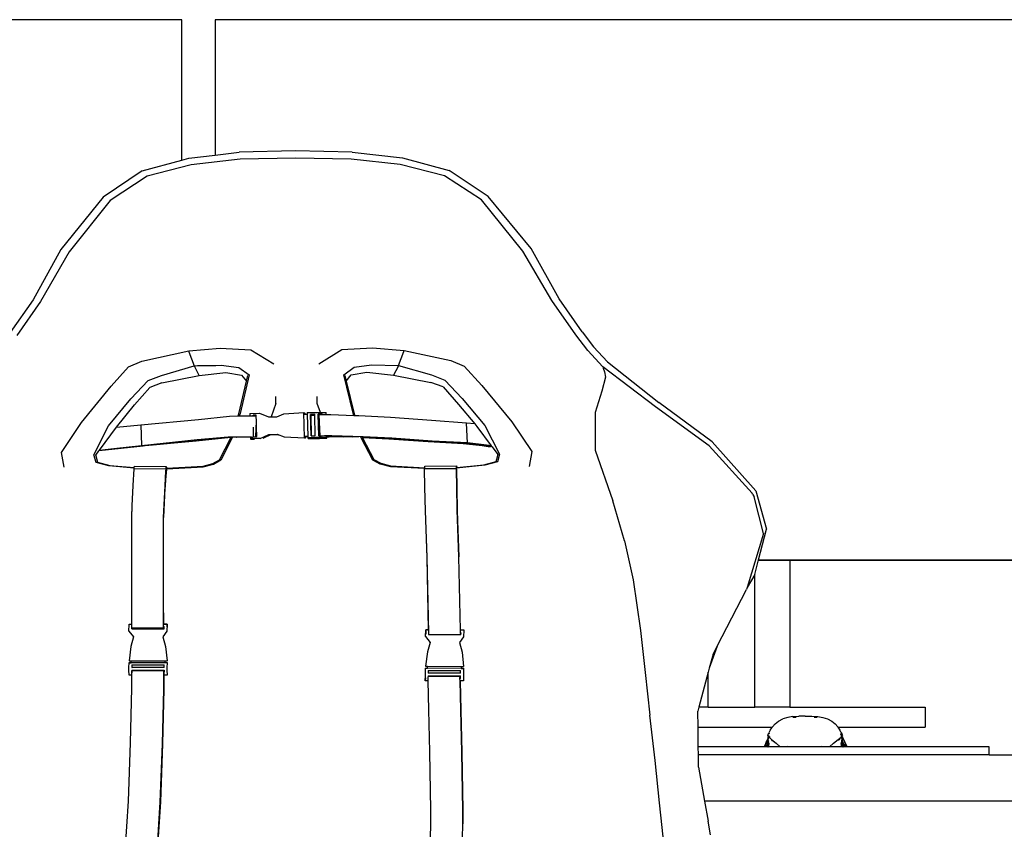
# Model space of a CAD drawing. Units: inches. Extents: x 104267 to 416832, y 107158 to 165814.
# Drawn here: x 216744 to 241441, y 132884 to 153187 of the extents above; entities that cross this region are included whole.
import ezdxf

# ---------------------------------------------------------------- set-up
doc = ezdxf.new("R2010")
doc.units = ezdxf.units.IN
doc.header["$MEASUREMENT"] = 0
doc.layers.add('Edges', color=7, linetype='Continuous')

# ---------------------------------------------------------------- blocks, each defined once
blk = doc.blocks.new('Gaming setup fr')
at = {"layer": 'Edges'}
for p, q in [((-6262, 20205), (-29983, 20205)), ((-6262, 16683), (-6262, 20205)), ((-5423, 20205), (-5423, 16811)), ((18436, 20205), (-5423, 20205)), ((-6089, 16730), (-5423, 16811)), ((-5423, 16811), (-4825, 16884)), ((-3407, 16915), (-4825, 16884)), ((-1988, 16888), (-3407, 16915)), ((-1988, 16888), (-723, 16738)), ((-7253, 16412), (-6262, 16683)), ((-6026, 16566), (-7134, 16280)), ((-6262, 16683), (-6089, 16730)), ((-4799, 16705), (-6026, 16566)), ((-3406, 16730), (-4799, 16705)), ((-2012, 16709), (-3406, 16730)), ((-785, 16574), (-2012, 16709)), ((325, 16291), (-785, 16574)), ((-723, 16738), (443, 16424)), ((-7253, 16412), (-8232, 15758)), ((1426, 15773), (443, 16424)), ((-7134, 16280), (-8060, 15673)), ((1256, 15688), (325, 16291)), ((-8232, 15758), (-9293, 14446)), ((-8060, 15673), (-9090, 14388)), ((2294, 14405), (1256, 15688)), ((2497, 14464), (1426, 15773)), ((-9293, 14446), (-9989, 13183)), ((-9090, 14388), (-9805, 13140)), ((3018, 13160), (2294, 14405)), ((3201, 13203), (2497, 14464)), ((-9989, 13183), (-10564, 12358)), ((-9805, 13140), (-10404, 12284)), ((3622, 12305), (3018, 13160)), ((3782, 12380), (3201, 13203)), ((3782, 12380), (4066, 12004)), ((3920, 11907), (3622, 12305)), ((-7265, 11645), (-6089, 11899)), ((-6089, 11899), (-5298, 11971)), ((-6089, 11899), (-6084, 11880)), ((-6084, 11880), (-5948, 11528)), ((-5298, 11971), (-4528, 11929)), ((-4528, 11929), (-3955, 11579)), ((-2823, 11578), (-2249, 11932)), ((-2249, 11932), (-1479, 11977)), ((-1479, 11977), (-688, 11907)), ((-826, 11536), (-693, 11888)), ((-693, 11888), (-688, 11907)), ((-688, 11907), (490, 11657)), ((4296, 11504), (3920, 11907)), ((4066, 12004), (4415, 11625)), ((-7598, 11504), (-7265, 11645)), ((490, 11657), (824, 11517)), ((4415, 11625), (5702, 10608)), ((-8032, 11019), (-7598, 11504)), ((-6775, 11286), (-5948, 11528)), ((-5948, 11528), (-5868, 11530)), ((-5948, 11528), (-5936, 11499)), ((-5824, 11287), (-5936, 11499)), ((-5868, 11530), (-5423, 11538)), ((-5868, 11530), (-5867, 11526)), ((-5824, 11287), (-5156, 11361)), ((-5423, 11538), (-5271, 11541)), ((-5423, 11538), (-5423, 11516)), ((-5271, 11541), (-4835, 11488)), ((-5156, 11361), (-4763, 11295)), ((-4835, 11488), (-4575, 11299)), ((-2198, 11303), (-1939, 11493)), ((-2010, 11299), (-1617, 11366)), ((-1939, 11493), (-1504, 11547)), ((-1617, 11366), (-948, 11295)), ((-1504, 11547), (-826, 11536)), ((-839, 11507), (-948, 11295)), ((-839, 11507), (-826, 11536)), ((-826, 11536), (2, 11297)), ((824, 11517), (1262, 11033)), ((5616, 10497), (4296, 11504)), ((4296, 11504), (4307, 11465)), ((4307, 11465), (4344, 11373)), ((4344, 11373), (4368, 11239)), ((-7540, 10697), (-7107, 11158)), ((-7107, 11158), (-6775, 11286)), ((-6759, 11099), (-5824, 11287)), ((-4831, 10318), (-4636, 11141)), ((-4575, 11299), (-4799, 10334)), ((-4763, 11295), (-4636, 11141)), ((-4636, 11141), (-4603, 11281)), ((-1967, 10339), (-2198, 11303)), ((-2170, 11285), (-2136, 11145)), ((-2136, 11145), (-2010, 11299)), ((-2136, 11145), (-1935, 10322)), ((-948, 11295), (-12, 11110)), ((2, 11297), (335, 11170)), ((335, 11170), (771, 10709)), ((4368, 11239), (4270, 10887)), ((-8779, 10101), (-8032, 11019)), ((-7445, 10547), (-7063, 10984)), ((-6759, 11099), (-7063, 10984)), ((293, 10995), (-12, 11110)), ((293, 10995), (678, 10559)), ((1262, 11033), (2015, 10118)), ((4270, 10887), (4103, 10356)), ((-8100, 10018), (-7540, 10697)), ((-3902, 10584), (-3903, 10755)), ((-2866, 10585), (-2866, 10760)), ((771, 10709), (1336, 10033)), ((-7903, 9989), (-7445, 10547)), ((-3902, 10584), (-4017, 10249)), ((-2786, 10359), (-2866, 10585)), ((678, 10559), (1084, 10070)), ((6968, 9519), (5616, 10497)), ((7040, 9619), (5702, 10608)), ((-7290, 10050), (-5845, 10183)), ((-5845, 10183), (-5069, 10264)), ((-5069, 10264), (-4848, 10269)), ((-4848, 10269), (-4831, 10318)), ((-4848, 10269), (-4820, 10269)), ((-4799, 10334), (-4820, 10269)), ((-4820, 10269), (-4590, 10274)), ((-4590, 10274), (-4556, 10273)), ((-4558, 10331), (-4311, 10337)), ((-4558, 10331), (-4556, 10273)), ((-4556, 10273), (-4491, 10273)), ((-4491, 10273), (-4474, 10272)), ((-4395, 10289), (-4474, 10287)), ((-4474, 10272), (-4474, 10287)), ((-4459, 10271), (-4474, 10287)), ((-4474, 10272), (-4459, 10271)), ((-4459, 10271), (-4456, 10271)), ((-4456, 10271), (-4394, 10270)), ((-4456, 10271), (-4394, 10267)), ((-4405, 9751), (-4391, 10137)), ((-4394, 10270), (-4395, 10289)), ((-4394, 10267), (-4394, 10270)), ((-4391, 10137), (-4394, 10267)), ((-4387, 9987), (-4391, 10137)), ((-4311, 10337), (-4088, 10249)), ((-4088, 10249), (-4017, 10249)), ((-4017, 10249), (-3879, 10250)), ((-3879, 10250), (-3706, 10322)), ((-3706, 10322), (-3198, 10356)), ((-3198, 10356), (-3179, 10337)), ((-3182, 9724), (-3198, 10356)), ((-3192, 10313), (-3178, 10313)), ((-3179, 10337), (-3178, 10313)), ((-3178, 10313), (-3118, 10314)), ((-3119, 10353), (-2937, 10358)), ((-3119, 10353), (-3118, 10314)), ((-3118, 10314), (-3104, 9754)), ((-2936, 10310), (-3035, 10308)), ((-3021, 9770), (-3035, 10308)), ((-3019, 10291), (-3035, 10308)), ((-3005, 9770), (-3019, 10291)), ((-3019, 10291), (-2935, 10291)), ((-2937, 10358), (-2842, 10359)), ((-2936, 10310), (-2935, 10291)), ((-2935, 10291), (-2922, 9773)), ((-2842, 10359), (-2786, 10359)), ((-2827, 9774), (-2841, 10312)), ((-2841, 10312), (-2821, 10292)), ((-2769, 10311), (-2841, 10312)), ((-2821, 10287), (-2828, 10279)), ((-2827, 10278), (-2821, 10278)), ((-2821, 10292), (-2821, 10287)), ((-2821, 10292), (-2816, 10292)), ((-2816, 10292), (-2821, 10287)), ((-2821, 10287), (-2821, 10278)), ((-2821, 10278), (-2815, 10277)), ((-2821, 10278), (-2817, 10126)), ((-2815, 10294), (-2816, 10292)), ((-2816, 10292), (-2815, 10292)), ((-2764, 10296), (-2815, 10294)), ((-2794, 9766), (-2815, 10294)), ((-2786, 10359), (-2653, 10358)), ((-2764, 10296), (-2769, 10311)), ((-2738, 10311), (-2769, 10311)), ((-2737, 10297), (-2764, 10296)), ((-2737, 10297), (-2738, 10311)), ((-2683, 10300), (-2737, 10297)), ((-2652, 10300), (-2683, 10300)), ((-2639, 10345), (-2653, 10358)), ((-2653, 10358), (-2653, 10344)), ((-2639, 10345), (-2653, 10344)), ((-2653, 10344), (-2652, 10300)), ((-2638, 10300), (-2652, 10300)), ((-2638, 10300), (-2639, 10345)), ((-2521, 10299), (-2638, 10300)), ((-1945, 10274), (-2521, 10299)), ((-1945, 10274), (-1967, 10339)), ((-1918, 10272), (-1945, 10274)), ((-1935, 10322), (-1918, 10272)), ((-1820, 10268), (-1918, 10272)), ((-1028, 10230), (-1820, 10268)), ((-1, 10151), (-1028, 10230)), ((877, 10091), (-1, 10151)), ((4103, 10356), (4108, 9413)), ((-9279, 9356), (-8779, 10101)), ((-8466, 9296), (-8100, 10018)), ((-8328, 9412), (-7904, 9988)), ((-7904, 9988), (-7903, 9989)), ((-7903, 9989), (-7290, 10050)), ((-7290, 10050), (-7272, 9527)), ((-4460, 9749), (-4467, 9990)), ((-4395, 9791), (-4387, 9987)), ((-4380, 9751), (-4387, 9987)), ((901, 9592), (877, 10091)), ((1084, 10070), (877, 10091)), ((1084, 10070), (1140, 10002)), ((1140, 10002), (1500, 9519)), ((1336, 10033), (1707, 9312)), ((2015, 10118), (2519, 9374)), ((-7272, 9527), (-5875, 9675)), ((-5900, 9634), (-7180, 9517)), ((-6978, 9547), (-5933, 9648)), ((-5933, 9654), (-5948, 9652)), ((-5933, 9648), (-5339, 9712)), ((-5028, 9731), (-5900, 9634)), ((-5875, 9675), (-5099, 9744)), ((-5067, 9735), (-5362, 9707)), ((-5313, 9171), (-5031, 9720)), ((-4999, 9719), (-5286, 9157)), ((-5099, 9744), (-5023, 9744)), ((-5026, 9735), (-5067, 9735)), ((-5031, 9720), (-5027, 9731)), ((-5027, 9731), (-5028, 9731)), ((-5027, 9731), (-5026, 9735)), ((-4995, 9731), (-5027, 9731)), ((-4993, 9735), (-5026, 9735)), ((-5023, 9743), (-5023, 9744)), ((-5023, 9744), (-4991, 9743)), ((-4995, 9731), (-4999, 9719)), ((-4993, 9735), (-4995, 9731)), ((-4902, 9736), (-4993, 9735)), ((-4991, 9743), (-4991, 9743)), ((-4991, 9743), (-4613, 9743)), ((-4584, 9739), (-4902, 9736)), ((-4902, 9736), (-4891, 9736)), ((-4613, 9743), (-4543, 9742)), ((-4542, 9739), (-4584, 9739)), ((-4543, 9742), (-4542, 9739)), ((-4543, 9742), (-4511, 9742)), ((-4542, 9739), (-4541, 9699)), ((-4529, 9700), (-4541, 9699)), ((-4541, 9699), (-4529, 9687)), ((-4295, 9705), (-4529, 9700)), ((-4529, 9687), (-4529, 9700)), ((-4529, 9687), (-4436, 9686)), ((-4511, 9742), (-4479, 9740)), ((-4460, 9749), (-4405, 9751)), ((-4405, 9751), (-4380, 9751)), ((-4295, 9705), (-4077, 9806)), ((-4200, 9720), (-4230, 9706)), ((-4057, 9786), (-4200, 9720)), ((-4077, 9806), (-3867, 9811)), ((-3848, 9792), (-4057, 9786)), ((-3867, 9811), (-3691, 9745)), ((-3836, 9787), (-3848, 9792)), ((-3691, 9745), (-3182, 9724)), ((-3162, 9705), (-3182, 9724)), ((-3164, 9753), (-3177, 9752)), ((-3163, 9744), (-3169, 9744)), ((-3104, 9754), (-3164, 9753)), ((-3164, 9753), (-3163, 9744)), ((-3103, 9745), (-3163, 9744)), ((-3163, 9744), (-3163, 9727)), ((-3104, 9754), (-3103, 9745)), ((-3103, 9745), (-3103, 9720)), ((-3090, 9721), (-3103, 9720)), ((-3103, 9720), (-3089, 9707)), ((-3090, 9721), (-3089, 9707)), ((-3089, 9721), (-3090, 9721)), ((-2921, 9726), (-3089, 9721)), ((-3089, 9721), (-3089, 9707)), ((-3089, 9707), (-2901, 9706)), ((-3021, 9770), (-3005, 9770)), ((-3005, 9770), (-2922, 9773)), ((-2825, 9727), (-2921, 9726)), ((-2901, 9706), (-2806, 9707)), ((-2827, 9774), (-2817, 9774)), ((-2637, 9726), (-2825, 9727)), ((-2817, 9774), (-2798, 9774)), ((-2806, 9707), (-2623, 9712)), ((-2794, 9766), (-2798, 9763)), ((-2685, 9772), (-2794, 9766)), ((-2757, 9763), (-2794, 9766)), ((-2677, 9768), (-2738, 9763)), ((-2638, 9772), (-2685, 9772)), ((-2638, 9768), (-2677, 9768)), ((-2638, 9772), (-2638, 9768)), ((-2626, 9771), (-2638, 9772)), ((-2638, 9768), (-2637, 9750)), ((-2626, 9768), (-2638, 9768)), ((-2637, 9750), (-2637, 9750)), ((-2637, 9750), (-2637, 9746)), ((-2637, 9746), (-2637, 9746)), ((-2637, 9746), (-2637, 9726)), ((-2637, 9726), (-2623, 9712)), ((-2537, 9771), (-2626, 9771)), ((-2537, 9766), (-2626, 9768)), ((-2624, 9750), (-2625, 9750)), ((-2624, 9746), (-2624, 9750)), ((-2571, 9750), (-2624, 9750)), ((-2623, 9712), (-2624, 9746)), ((-2624, 9746), (-2570, 9746)), ((-2570, 9746), (-2571, 9750)), ((-2564, 9750), (-2571, 9750)), ((-2570, 9746), (-2564, 9746)), ((-2564, 9746), (-2564, 9750)), ((-2537, 9750), (-2564, 9746)), ((-2537, 9750), (-2564, 9750)), ((-2204, 9735), (-2564, 9746)), ((-2537, 9771), (-2537, 9766)), ((-2495, 9771), (-2537, 9771)), ((-2537, 9766), (-2537, 9750)), ((-2500, 9766), (-2537, 9766)), ((-1987, 9735), (-2537, 9750)), ((-1985, 9746), (-2500, 9766)), ((-1709, 9744), (-2495, 9771)), ((-1833, 9740), (-1985, 9746)), ((-1763, 9724), (-1769, 9741)), ((-1472, 9163), (-1763, 9724)), ((-1743, 9736), (-1749, 9736)), ((-1735, 9736), (-1743, 9736)), ((-1735, 9736), (-1732, 9728)), ((-1029, 9704), (-1735, 9736)), ((-1029, 9695), (-1732, 9728)), ((-1732, 9728), (-1731, 9725)), ((-1731, 9725), (-1728, 9719)), ((-1067, 9686), (-1728, 9719)), ((-1728, 9719), (-1446, 9177)), ((-994, 9714), (-1709, 9744)), ((-84, 9617), (-1067, 9686)), ((-30, 9628), (-1029, 9704)), ((-35, 9625), (-1029, 9695)), ((19, 9637), (-994, 9714)), ((901, 9592), (19, 9637)), ((-8422, 9285), (-8339, 9398)), ((-8339, 9398), (-8334, 9405)), ((-7868, 9447), (-8338, 9398)), ((-8334, 9405), (-7229, 9521)), ((-8334, 9405), (-8328, 9412)), ((-8328, 9412), (-7967, 9451)), ((-7967, 9451), (-7272, 9527)), ((-7180, 9517), (-7868, 9447)), ((-6978, 9547), (-7229, 9521)), ((-6222, 9624), (-6978, 9547)), ((793, 9568), (-84, 9617)), ((847, 9578), (-35, 9625)), ((847, 9582), (-30, 9628)), ((1272, 9517), (793, 9568)), ((847, 9578), (847, 9582)), ((1326, 9530), (847, 9582)), ((847, 9582), (847, 9582)), ((1329, 9525), (847, 9578)), ((1383, 9537), (901, 9592)), ((1471, 9489), (1272, 9517)), ((1514, 9501), (1326, 9530)), ((1516, 9498), (1329, 9525)), ((1500, 9519), (1383, 9537)), ((1500, 9519), (1514, 9501)), ((1514, 9501), (1516, 9498)), ((1516, 9498), (1521, 9491)), ((1521, 9491), (1664, 9300)), ((4108, 9413), (4546, 8143)), ((8041, 8329), (6968, 9519)), ((7040, 9619), (8135, 8387)), ((-9211, 8985), (-9279, 9356)), ((-8412, 9105), (-8466, 9296)), ((-8430, 9293), (-8422, 9265)), ((-8422, 9285), (-8422, 9265)), ((-8422, 9265), (-8378, 9109)), ((-5487, 9076), (-5313, 9171)), ((-5286, 9157), (-5471, 9055)), ((-1286, 9061), (-1472, 9163)), ((-1446, 9177), (-1271, 9082)), ((1620, 9125), (1664, 9280)), ((1707, 9312), (1655, 9121)), ((1664, 9280), (1672, 9309)), ((1664, 9280), (1664, 9300)), ((2519, 9374), (2454, 9003)), ((-9211, 8985), (-9210, 8982)), ((-8096, 9018), (-8412, 9105)), ((-8378, 9109), (-8067, 9028)), ((-7456, 8958), (-8096, 9018)), ((-8067, 9028), (-7455, 8973)), ((-7482, 8528), (-7457, 8942)), ((-7457, 8942), (-7456, 8958)), ((-6658, 8931), (-7457, 8942)), ((-7456, 8958), (-7455, 8973)), ((-7455, 8973), (-7452, 9008)), ((-7452, 9008), (-6654, 8998)), ((-6683, 8493), (-6638, 8937)), ((-6659, 8895), (-6683, 8492)), ((-6683, 8516), (-6660, 8895)), ((-6660, 8895), (-6658, 8931)), ((-6660, 8895), (-6659, 8895)), ((-6657, 8921), (-6659, 8895)), ((-6658, 8937), (-6657, 8956)), ((-6658, 8931), (-6658, 8937)), ((-6656, 8937), (-6658, 8937)), ((-6657, 8956), (-6656, 8964)), ((-6657, 8956), (-6654, 8956)), ((-6656, 8964), (-6654, 8998)), ((-6654, 8963), (-6656, 8964)), ((-6656, 8937), (-6656, 8937)), ((-6644, 8937), (-6656, 8937)), ((-6654, 8998), (-6637, 8957)), ((-6651, 8956), (-6654, 8963)), ((-6654, 8963), (-6654, 8956)), ((-6654, 8956), (-6651, 8956)), ((-6654, 8956), (-6654, 8956)), ((-6651, 8956), (-6639, 8957)), ((-6644, 8937), (-6644, 8937)), ((-6638, 8937), (-6644, 8937)), ((-6638, 8937), (-6639, 8957)), ((-6639, 8957), (-6637, 8957)), ((-5729, 8986), (-6638, 8937)), ((-6637, 8957), (-5730, 9010)), ((-5730, 9010), (-5487, 9076)), ((-5471, 9055), (-5729, 8986)), ((-1028, 8993), (-1286, 9061)), ((-1271, 9082), (-1026, 9018)), ((-170, 8949), (-1028, 8993)), ((-1026, 9018), (-170, 8969)), ((-171, 8942), (-170, 8949)), ((629, 8947), (-171, 8942)), ((-162, 8482), (-171, 8942)), ((-170, 8969), (-169, 9009)), ((-170, 8949), (-170, 8969)), ((-169, 9009), (630, 9015)), ((1338, 9032), (629, 8963)), ((629, 8980), (630, 9015)), ((632, 8980), (629, 8980)), ((629, 8979), (632, 8980)), ((629, 8979), (629, 8980)), ((629, 8963), (629, 8979)), ((629, 8947), (629, 8963)), ((629, 8912), (629, 8947)), ((629, 8912), (630, 8912)), ((637, 8500), (629, 8912)), ((630, 9015), (640, 8980)), ((631, 8939), (630, 8912)), ((630, 8912), (638, 8500)), ((632, 8980), (632, 8980)), ((632, 8980), (632, 8980)), ((632, 8980), (632, 8980)), ((632, 8980), (640, 8980)), ((640, 8980), (1310, 9042)), ((1310, 9042), (1620, 9125)), ((1655, 9121), (1338, 9032)), ((2453, 9000), (2454, 9003)), ((-7505, 8019), (-7482, 8528)), ((-6719, 7723), (-6683, 8516)), ((-6684, 8466), (-6719, 7723)), ((-6683, 8486), (-6684, 8466)), ((-6683, 8492), (-6683, 8493)), ((-6683, 8492), (-6683, 8486)), ((-151, 7889), (-162, 8482)), ((648, 7896), (637, 8500)), ((638, 8500), (649, 7868)), ((8054, 8304), (8041, 8329)), ((8054, 8304), (8097, 8243)), ((8331, 7323), (8097, 8243)), ((8135, 8387), (8404, 7431)), ((-7519, 7716), (-7505, 8019)), ((-7518, 7736), (-7505, 8019)), ((4843, 7134), (4546, 8143)), ((-7519, 5335), (-7518, 7736)), ((-7519, 5335), (-7519, 7716)), ((-7519, 5043), (-7519, 7716)), ((-6719, 5330), (-6719, 7723)), ((-143, 7667), (-151, 7889)), ((-111, 6708), (-143, 7667)), ((-111, 6724), (-143, 7667)), ((656, 7679), (648, 7896)), ((649, 7868), (656, 7679)), ((649, 7868), (688, 6736)), ((688, 6736), (656, 7679)), ((8205, 6659), (8404, 7431)), ((8331, 7323), (7915, 5970)), ((4843, 7134), (5061, 6161)), ((-111, 6708), (-111, 6724)), ((-68, 4829), (-111, 6724)), ((-68, 4829), (-111, 6708)), ((-70, 4905), (-111, 6708)), ((730, 4901), (688, 6736)), ((8111, 6293), (8205, 6659)), ((8203, 6649), (18436, 6649)), ((8205, 6659), (8993, 6659)), ((8993, 6659), (8993, 2967)), ((8993, 6659), (16864, 6659)), ((8110, 6291), (7915, 5970)), ((8111, 6293), (8110, 6291)), ((8110, 2967), (8110, 6291)), ((5061, 6161), (5244, 4890)), ((7915, 5970), (7899, 5919)), ((7167, 4498), (7899, 5919)), ((-7519, 5043), (-7519, 5335)), ((-6719, 5330), (-6719, 5048)), ((-6719, 5048), (-6719, 5330)), ((-7588, 4874), (-7585, 5042)), ((-7585, 5042), (-7580, 5047)), ((-7519, 5043), (-7585, 5042)), ((-7519, 5043), (-7519, 5043)), ((-7519, 4986), (-7519, 5043)), ((-7519, 4986), (-7519, 5043)), ((-7518, 4983), (-7519, 4986)), ((-7518, 4984), (-7519, 4986)), ((-7518, 4983), (-7518, 4984)), ((-7518, 4982), (-7518, 4984)), ((-7518, 4982), (-7518, 4983)), ((-7516, 4956), (-7518, 4983)), ((-7516, 4956), (-7518, 4982)), ((-7516, 4952), (-7517, 4931)), ((-7516, 4956), (-6717, 4956)), ((-7516, 4952), (-7516, 4956)), ((-7514, 4933), (-7516, 4952)), ((-6719, 5048), (-6719, 5048)), ((-6719, 5048), (-6626, 5048)), ((-6719, 5048), (-6719, 5044)), ((-6719, 5044), (-6719, 5048)), ((-6631, 5044), (-6719, 5044)), ((-6719, 5044), (-6719, 5044)), ((-6719, 4987), (-6719, 5044)), ((-6719, 4987), (-6719, 4984)), ((-6719, 4987), (-6719, 4987)), ((-6719, 4987), (-6704, 4987)), ((-6719, 4986), (-6719, 4987)), ((-6719, 4984), (-6719, 4986)), ((-6719, 4981), (-6719, 4984)), ((-6719, 4981), (-6716, 4966)), ((-6717, 4966), (-6719, 4981)), ((-6716, 4966), (-6717, 4966)), ((-6717, 4956), (-6717, 4966)), ((-6716, 4954), (-6717, 4956)), ((-6716, 4966), (-6714, 4954)), ((-6716, 4954), (-6714, 4954)), ((-6715, 4938), (-6716, 4954)), ((-6714, 4954), (-6714, 4938)), ((-6706, 4938), (-6704, 4987)), ((-6631, 5044), (-6635, 4876)), ((-6626, 5048), (-6631, 5044)), ((-6627, 4978), (-6626, 5048)), ((-7588, 4874), (-7472, 4727)), ((-7472, 4727), (-7541, 4490)), ((-7514, 4933), (-7517, 4931)), ((-7517, 4931), (-6706, 4932)), ((-7514, 4931), (-7514, 4933)), ((-6635, 4876), (-6741, 4728)), ((-6741, 4728), (-6670, 4491)), ((-6714, 4934), (-6715, 4938)), ((-6714, 4938), (-6714, 4935)), ((-6706, 4932), (-6706, 4938)), ((-146, 4735), (-143, 4902)), ((-146, 4735), (-146, 4738)), ((-146, 4735), (-31, 4587)), ((-143, 4902), (-145, 4796)), ((-143, 4902), (-143, 4905)), ((-70, 4902), (-143, 4902)), ((-72, 4846), (-74, 4791)), ((-74, 4791), (-64, 4791)), ((-72, 4846), (-69, 4846)), ((-70, 4902), (-70, 4905)), ((-69, 4846), (-70, 4902)), ((-68, 4826), (-69, 4846)), ((-67, 4826), (-68, 4829)), ((-67, 4819), (-68, 4826)), ((-68, 4826), (-67, 4826)), ((-67, 4819), (-67, 4826)), ((-64, 4791), (-67, 4819)), ((-64, 4791), (736, 4790)), ((807, 4733), (700, 4586)), ((811, 4901), (730, 4901)), ((731, 4845), (730, 4901)), ((731, 4845), (739, 4845)), ((732, 4826), (731, 4845)), ((737, 4796), (732, 4826)), ((733, 4816), (732, 4826)), ((733, 4816), (737, 4796)), ((735, 4794), (733, 4816)), ((735, 4794), (737, 4794)), ((736, 4790), (735, 4794)), ((736, 4790), (737, 4790)), ((737, 4796), (739, 4845)), ((737, 4796), (738, 4837)), ((737, 4796), (737, 4796)), ((737, 4796), (737, 4796)), ((737, 4794), (737, 4796)), ((737, 4794), (737, 4796)), ((737, 4796), (737, 4796)), ((737, 4796), (737, 4796)), ((737, 4790), (737, 4794)), ((737, 4790), (737, 4794)), ((737, 4790), (737, 4794)), ((737, 4794), (737, 4794)), ((811, 4901), (807, 4733)), ((811, 4904), (811, 4901)), ((5244, 4890), (5363, 3838)), ((-7541, 4490), (-7583, 4131)), ((-6670, 4491), (-6630, 4132)), ((-31, 4587), (-102, 4350)), ((700, 4586), (769, 4349)), ((7167, 4498), (6970, 3947)), ((7064, 4299), (7167, 4498)), ((-102, 4350), (-147, 3991)), ((769, 4349), (807, 3990)), ((7064, 4299), (6970, 3947)), ((-7587, 3957), (-7585, 4081)), ((-7587, 3893), (-7587, 3957)), ((-7585, 4081), (-7581, 4085)), ((-6632, 4082), (-7585, 4081)), ((-7585, 4081), (-7530, 4082)), ((-7583, 4131), (-7530, 4131)), ((-7530, 4131), (-6685, 4132)), ((-7530, 4082), (-7530, 4131)), ((-6685, 4083), (-7530, 4082)), ((-7515, 4025), (-7516, 3957)), ((-7516, 3957), (-7511, 3961)), ((-6705, 3958), (-7516, 3957)), ((-7515, 4025), (-6704, 4026)), ((-6705, 3958), (-6704, 4026)), ((-6685, 4132), (-6685, 4086)), ((-6685, 4132), (-6682, 4132)), ((-6682, 4086), (-6685, 4083)), ((-6685, 4086), (-6682, 4086)), ((-6685, 4086), (-6685, 4083)), ((-6685, 4083), (-6632, 4082)), ((-6682, 4086), (-6682, 4132)), ((-6682, 4132), (-6630, 4132)), ((-6632, 4082), (-6634, 3958)), ((-6634, 3958), (-6634, 3894)), ((-6627, 4087), (-6632, 4082)), ((-6630, 4132), (-6624, 4138)), ((-147, 3994), (-147, 3991)), ((-147, 3991), (-96, 3991)), ((-96, 3941), (-96, 3991)), ((-96, 3991), (749, 3990)), ((749, 3990), (749, 3940)), ((749, 3990), (749, 3940)), ((749, 3990), (807, 3990)), ((749, 3990), (749, 3990)), ((807, 3990), (807, 3993)), ((-7586, 3770), (-7587, 3893)), ((-7514, 3770), (-7586, 3770)), ((-7516, 3893), (-6705, 3894)), ((-7516, 3893), (-7515, 3826)), ((-7513, 3828), (-7515, 3826)), ((-7515, 3826), (-7513, 3826)), ((-7514, 3805), (-7513, 3826)), ((-7514, 3770), (-7514, 3805)), ((-7512, 3440), (-7514, 3770)), ((-7513, 3828), (-7512, 3867)), ((-7513, 3826), (-7513, 3828)), ((-7512, 3867), (-7505, 3891)), ((-6714, 3876), (-7512, 3867)), ((-7505, 3891), (-6707, 3894)), ((-6716, 3831), (-6715, 3843)), ((-6716, 3827), (-6716, 3831)), ((-6716, 3827), (-6711, 3827)), ((-6716, 3814), (-6716, 3827)), ((-6716, 3771), (-6716, 3814)), ((-6712, 3771), (-6716, 3771)), ((-6715, 3418), (-6716, 3771)), ((-6715, 3850), (-6714, 3876)), ((-6712, 3850), (-6715, 3850)), ((-6715, 3843), (-6715, 3850)), ((-6715, 3843), (-6711, 3843)), ((-6714, 3876), (-6707, 3894)), ((-6711, 3827), (-6712, 3809)), ((-6712, 3809), (-6712, 3771)), ((-6633, 3771), (-6712, 3771)), ((-6712, 3771), (-6711, 3419)), ((-6708, 3850), (-6711, 3843)), ((-6711, 3843), (-6711, 3831)), ((-6711, 3831), (-6711, 3827)), ((-6711, 3827), (-6705, 3827)), ((-6707, 3894), (-6708, 3850)), ((-6705, 3831), (-6705, 3894)), ((-6705, 3827), (-6705, 3831)), ((-6634, 3894), (-6633, 3771)), ((-6629, 3775), (-6633, 3771)), ((-154, 3630), (-153, 3753)), ((-153, 3753), (-152, 3817)), ((-153, 3756), (-153, 3753)), ((-152, 3817), (-150, 3941)), ((-152, 3817), (-151, 3911)), ((-152, 3820), (-152, 3817)), ((-150, 3941), (-150, 3943)), ((803, 3940), (-150, 3941)), ((-150, 3941), (-96, 3941)), ((749, 3940), (-96, 3941)), ((-83, 3677), (-83, 3725)), ((-81, 3738), (-82, 3725)), ((-80, 3884), (-81, 3816)), ((731, 3815), (-81, 3816)), ((-81, 3753), (717, 3752)), ((-81, 3753), (-81, 3738)), ((717, 3739), (-81, 3738)), ((-80, 3884), (731, 3883)), ((716, 3705), (717, 3739)), ((716, 3705), (717, 3705)), ((717, 3705), (716, 3684)), ((716, 3705), (717, 3705)), ((716, 3684), (716, 3705)), ((716, 3705), (716, 3705)), ((717, 3739), (717, 3752)), ((717, 3752), (730, 3752)), ((717, 3739), (717, 3684)), ((729, 3684), (730, 3752)), ((729, 3684), (729, 3724)), ((731, 3815), (731, 3883)), ((731, 3815), (731, 3863)), ((731, 3819), (731, 3815)), ((749, 3942), (749, 3940)), ((749, 3940), (803, 3940)), ((802, 3815), (800, 3628)), ((803, 3940), (802, 3815)), ((803, 3942), (803, 3940)), ((5363, 3838), (5480, 2765)), ((6943, 3846), (6709, 2967)), ((6970, 3947), (6943, 3846)), ((6943, 2967), (6943, 3846)), ((-153, 3701), (-154, 3630)), ((-154, 3630), (-154, 3632)), ((-82, 3629), (-154, 3630)), ((-82, 3629), (-83, 3677)), ((-64, 2900), (-82, 3629)), ((716, 3684), (716, 3684)), ((716, 3677), (716, 3684)), ((716, 3684), (717, 3684)), ((717, 3628), (716, 3677)), ((717, 3684), (729, 3684)), ((717, 3644), (718, 3628)), ((718, 3628), (717, 3628)), ((736, 2893), (717, 3628)), ((800, 3628), (718, 3628)), ((718, 3628), (736, 2887)), ((729, 3687), (729, 3684)), ((-7546, 2071), (-7512, 3440)), ((-6749, 2049), (-6715, 3418)), ((-6711, 3419), (-6745, 2050)), ((6709, 2967), (6682, 2866)), ((6943, 2967), (6709, 2967)), ((6943, 2967), (8110, 2967)), ((8993, 2967), (8110, 2967)), ((8993, 2967), (12387, 2967)), ((12387, 2967), (12387, 2465)), ((-42, 1843), (-64, 2900)), ((758, 1835), (736, 2893)), ((736, 2887), (758, 1838)), ((5611, 1631), (5480, 2765)), ((6687, 2465), (6682, 2866)), ((9063, 2728), (8935, 2707)), ((9063, 2728), (9213, 2738)), ((9375, 2740), (9213, 2738)), ((9375, 2740), (9538, 2738)), ((9538, 2738), (9688, 2728)), ((9688, 2728), (9816, 2707)), ((8550, 2465), (8558, 2475)), ((8558, 2475), (8620, 2550)), ((8620, 2550), (8708, 2618)), ((8708, 2618), (8814, 2672)), ((8935, 2707), (8814, 2672)), ((9146, 2710), (9068, 2705)), ((9068, 2705), (9068, 2705)), ((9676, 2705), (9600, 2710)), ((9816, 2707), (9933, 2672)), ((9933, 2672), (10040, 2618)), ((10040, 2618), (10128, 2550)), ((10128, 2550), (10191, 2475)), ((10191, 2475), (10197, 2465)), ((6694, 1973), (6687, 2465)), ((6687, 2465), (8550, 2465)), ((8438, 2263), (8444, 2281)), ((8438, 2259), (8438, 2263)), ((8438, 2259), (8440, 2255)), ((8438, 2232), (8439, 2215)), ((8452, 2232), (8438, 2232)), ((8440, 2255), (8452, 2232)), ((8444, 2281), (8464, 2326)), ((8444, 2252), (8448, 2259)), ((8449, 2251), (8444, 2252)), ((8452, 2232), (8453, 2229)), ((8463, 2232), (8452, 2232)), ((8453, 2229), (8455, 2226)), ((8455, 2226), (8459, 2224)), ((8459, 2224), (8455, 2218)), ((8456, 2250), (8457, 2249)), ((8457, 2249), (8456, 2250)), ((8457, 2249), (8456, 2249)), ((8457, 2249), (8458, 2249)), ((8458, 2249), (8457, 2249)), ((8465, 2235), (8457, 2249)), ((8463, 2232), (8459, 2224)), ((8459, 2224), (8469, 2214)), ((8471, 2310), (8461, 2287)), ((8465, 2235), (8463, 2232)), ((8466, 2232), (8463, 2232)), ((8497, 2389), (8464, 2326)), ((8466, 2236), (8465, 2235)), ((8466, 2234), (8465, 2235)), ((8468, 2241), (8466, 2236)), ((8466, 2235), (8466, 2236)), ((8466, 2234), (8466, 2236)), ((8466, 2236), (8466, 2236)), ((8466, 2235), (8467, 2232)), ((8467, 2232), (8466, 2234)), ((8466, 2232), (8466, 2234)), ((8469, 2215), (8466, 2232)), ((8467, 2232), (8466, 2232)), ((8467, 2232), (8467, 2232)), ((8467, 2232), (8467, 2232)), ((8477, 2232), (8467, 2232)), ((8467, 2232), (8467, 2232)), ((8469, 2243), (8468, 2241)), ((8476, 2226), (8470, 2217)), ((8474, 2315), (8471, 2310)), ((8471, 2218), (8476, 2226)), ((8471, 2218), (8476, 2226)), ((8472, 2212), (8476, 2226)), ((8476, 2228), (8478, 2232)), ((8476, 2228), (8478, 2231)), ((8476, 2226), (8476, 2228)), ((8476, 2226), (8476, 2228)), ((8476, 2226), (8476, 2226)), ((8482, 2218), (8484, 2224)), ((8482, 2218), (8484, 2224)), ((8497, 2389), (8545, 2459)), ((8545, 2459), (8550, 2465)), ((8550, 2465), (8550, 2465)), ((10194, 2465), (10197, 2465)), ((10197, 2465), (10211, 2442)), ((10197, 2465), (12387, 2465)), ((10199, 2459), (10211, 2442)), ((10205, 2158), (10285, 2226)), ((10211, 2442), (10247, 2389)), ((10241, 2371), (10245, 2364)), ((10247, 2389), (10281, 2326)), ((10270, 2285), (10268, 2289)), ((10268, 2289), (10281, 2267)), ((10268, 2289), (10281, 2267)), ((10268, 2288), (10281, 2266)), ((10268, 2288), (10270, 2285)), ((10269, 2287), (10281, 2266)), ((10270, 2317), (10274, 2310)), ((10281, 2266), (10270, 2285)), ((10281, 2295), (10274, 2310)), ((10281, 2326), (10301, 2281)), ((10283, 2232), (10286, 2232)), ((10286, 2233), (10285, 2234)), ((10285, 2234), (10286, 2232)), ((10285, 2226), (10289, 2232)), ((10286, 2233), (10287, 2235)), ((10288, 2235), (10286, 2233)), ((10287, 2232), (10286, 2233)), ((10286, 2233), (10286, 2232)), ((10286, 2232), (10286, 2233)), ((10286, 2233), (10286, 2233)), ((10286, 2232), (10286, 2232)), ((10286, 2232), (10286, 2232)), ((10286, 2232), (10287, 2232)), ((10286, 2232), (10286, 2232)), ((10286, 2232), (10286, 2232)), ((10286, 2232), (10287, 2232)), ((10287, 2235), (10287, 2236)), ((10288, 2235), (10287, 2232)), ((10287, 2232), (10289, 2232)), ((10287, 2232), (10287, 2232)), ((10287, 2232), (10287, 2232)), ((10288, 2237), (10288, 2235)), ((10288, 2236), (10288, 2235)), ((10293, 2248), (10289, 2238)), ((10289, 2232), (10297, 2243)), ((10289, 2232), (10303, 2232)), ((10292, 2250), (10293, 2249)), ((10292, 2250), (10293, 2249)), ((10292, 2249), (10293, 2249)), ((10292, 2249), (10293, 2249)), ((10293, 2249), (10295, 2252)), ((10293, 2249), (10293, 2249)), ((10293, 2249), (10293, 2249)), ((10293, 2249), (10293, 2249)), ((10293, 2249), (10294, 2249)), ((10294, 2249), (10293, 2248)), ((10293, 2249), (10293, 2249)), ((10293, 2249), (10293, 2248)), ((10293, 2249), (10293, 2249)), ((10293, 2249), (10293, 2248)), ((10293, 2248), (10293, 2248)), ((10293, 2248), (10297, 2243)), ((10293, 2248), (10297, 2243)), ((10294, 2249), (10302, 2252)), ((10295, 2252), (10294, 2249)), ((10296, 2263), (10302, 2252)), ((10297, 2243), (10304, 2252)), ((10297, 2243), (10303, 2232)), ((10297, 2243), (10298, 2241)), ((10297, 2243), (10297, 2243)), ((10303, 2232), (10298, 2241)), ((10301, 2281), (10308, 2263)), ((10303, 2232), (10303, 2232)), ((10303, 2232), (10308, 2232)), ((10304, 2252), (10306, 2255)), ((10306, 2255), (10307, 2259)), ((10306, 2228), (10307, 2226)), ((10307, 2226), (10306, 2228)), ((10306, 2215), (10307, 2226)), ((10307, 2259), (10308, 2263)), ((10307, 2226), (10308, 2232)), ((10307, 2226), (10312, 2218)), ((10312, 2218), (10307, 2226)), ((10307, 2226), (10307, 2226)), ((-7601, 611), (-7546, 2071)), ((-6803, 588), (-6749, 2049)), ((-6745, 2050), (-6799, 589)), ((8347, 1973), (8384, 2054)), ((8350, 1973), (8366, 1998)), ((8353, 1973), (8365, 1994)), ((8361, 1973), (8364, 1981)), ((8397, 2023), (8365, 1973)), ((8367, 2010), (8384, 2054)), ((8368, 1973), (8396, 2020)), ((8371, 1995), (8377, 2009)), ((8376, 2012), (8383, 2023)), ((8377, 2016), (8384, 2027)), ((8381, 1976), (8379, 1973)), ((8393, 1993), (8381, 1976)), ((8383, 1973), (8393, 1993)), ((8384, 2054), (8415, 2131)), ((8390, 1982), (8385, 1975)), ((8417, 2023), (8391, 1973)), ((8419, 2026), (8393, 1993)), ((8393, 1993), (8396, 1999)), ((8423, 2048), (8396, 1999)), ((8398, 2082), (8406, 2101)), ((8400, 2087), (8406, 2101)), ((8401, 2057), (8415, 2089)), ((8402, 2062), (8415, 2089)), ((8404, 2069), (8424, 2118)), ((8433, 2007), (8407, 1973)), ((8440, 2184), (8415, 2131)), ((8432, 2157), (8415, 2131)), ((8415, 2131), (8418, 2136)), ((8417, 2023), (8419, 2026)), ((8418, 2136), (8433, 2159)), ((8436, 2049), (8419, 2026)), ((8419, 2026), (8428, 2045)), ((8423, 2048), (8433, 2069)), ((8423, 1990), (8427, 1997)), ((8426, 1980), (8423, 1990)), ((8424, 2118), (8429, 2129)), ((8428, 2125), (8424, 2118)), ((8426, 2123), (8424, 2118)), ((8426, 2123), (8428, 2126)), ((8426, 1980), (8427, 1973)), ((8435, 2009), (8427, 1997)), ((8432, 2058), (8428, 2045)), ((8431, 1977), (8432, 1973)), ((8436, 1974), (8431, 1977)), ((8432, 2058), (8452, 2112)), ((8438, 2083), (8433, 2069)), ((8435, 2009), (8433, 2007)), ((8450, 2023), (8435, 2009)), ((8436, 2010), (8435, 2009)), ((8436, 2138), (8447, 2155)), ((8447, 2154), (8436, 2137)), ((8447, 2059), (8436, 2049)), ((8440, 2047), (8436, 2041)), ((8447, 2026), (8436, 2010)), ((8451, 2120), (8438, 2083)), ((8439, 2215), (8442, 2188)), ((8439, 1992), (8442, 1998)), ((8442, 1980), (8439, 1992)), ((8439, 1992), (8442, 1992)), ((8442, 2188), (8440, 2184)), ((8440, 2170), (8444, 2176)), ((8444, 2175), (8440, 2169)), ((8440, 2153), (8445, 2164)), ((8449, 2055), (8440, 2047)), ((8455, 2218), (8442, 2188)), ((8442, 2188), (8444, 2176)), ((8442, 1998), (8447, 2006)), ((8442, 1993), (8444, 1998)), ((8444, 1998), (8442, 1998)), ((8442, 1992), (8442, 1993)), ((8445, 1980), (8442, 1992)), ((8442, 1992), (8452, 1992)), ((8444, 1973), (8442, 1980)), ((8442, 1980), (8445, 1980)), ((8444, 2176), (8452, 2189)), ((8452, 2188), (8444, 2175)), ((8444, 2176), (8444, 2175)), ((8444, 2175), (8445, 2169)), ((8444, 1999), (8447, 2002)), ((8444, 1998), (8444, 1999)), ((8449, 1998), (8444, 1998)), ((8445, 2164), (8445, 2169)), ((8447, 2155), (8445, 2164)), ((8446, 1973), (8445, 1980)), ((8446, 2167), (8448, 2170)), ((8447, 2154), (8447, 2155)), ((8451, 2120), (8447, 2154)), ((8458, 2069), (8447, 2059)), ((8456, 2041), (8447, 2026)), ((8448, 2170), (8453, 2181)), ((8451, 2161), (8454, 2167)), ((8454, 2166), (8451, 2161)), ((8452, 2113), (8451, 2120)), ((8452, 2112), (8452, 2113)), ((8455, 2089), (8452, 2113)), ((8463, 2035), (8454, 2027)), ((8458, 2069), (8455, 2089)), ((8461, 2050), (8456, 2041)), ((8456, 1992), (8457, 1992)), ((8460, 1980), (8457, 1992)), ((8465, 2076), (8458, 2069)), ((8461, 2050), (8458, 2069)), ((8458, 2022), (8462, 2028)), ((8458, 2020), (8464, 2028)), ((8460, 1998), (8458, 1998)), ((8466, 2071), (8459, 2065)), ((8460, 2012), (8466, 2012)), ((8462, 1973), (8460, 1980)), ((8463, 2054), (8461, 2050)), ((8463, 2035), (8461, 2050)), ((8462, 2028), (8463, 2030)), ((8463, 2206), (8469, 2214)), ((8467, 2061), (8463, 2054)), ((8469, 2041), (8463, 2035)), ((8463, 2030), (8469, 2040)), ((8463, 2030), (8463, 2035)), ((8464, 2028), (8463, 2030)), ((8464, 2206), (8469, 2214)), ((8469, 2214), (8464, 2206)), ((8464, 2028), (8467, 2033)), ((8466, 2012), (8464, 2028)), ((8471, 1973), (8466, 2012)), ((8466, 2012), (8469, 2012)), ((8467, 2033), (8469, 2038)), ((8469, 2215), (8471, 2218)), ((8469, 2215), (8470, 2217)), ((8470, 2217), (8469, 2215)), ((8470, 2210), (8469, 2214)), ((8469, 2214), (8469, 2214)), ((8469, 2214), (8469, 2214)), ((8469, 2214), (8469, 2214)), ((8469, 2214), (8472, 2211)), ((8470, 2210), (8469, 2206)), ((8469, 2012), (8472, 2016)), ((8470, 2217), (8471, 2218)), ((8470, 2206), (8472, 2211)), ((8472, 2211), (8530, 2158)), ((8480, 2207), (8482, 2209)), ((8482, 2209), (8480, 2207)), ((8482, 2209), (8481, 2207)), ((8485, 2222), (8482, 2209)), ((8482, 2209), (8483, 2211)), ((8483, 2211), (8482, 2209)), ((8482, 2209), (8482, 2209)), ((8528, 2136), (8527, 2127)), ((8529, 2137), (8529, 2136)), ((8530, 2158), (8643, 2062)), ((8545, 2138), (8545, 2129)), ((8545, 2121), (8545, 2110)), ((8581, 2084), (8577, 2084)), ((8581, 2084), (8580, 2082)), ((8582, 2082), (8581, 2084)), ((8583, 2079), (8582, 2082)), ((8643, 2062), (8745, 1973)), ((8953, 1973), (8943, 1980)), ((8957, 1973), (8944, 1982)), ((9780, 1981), (9768, 1973)), ((9781, 1978), (9773, 1973)), ((9982, 1973), (10087, 2062)), ((10087, 2062), (10205, 2158)), ((10209, 2138), (10209, 2127)), ((10231, 2145), (10228, 2155)), ((10234, 2153), (10232, 2158)), ((10236, 2149), (10234, 2153)), ((10237, 2155), (10235, 2161)), ((10237, 2155), (10239, 2152)), ((10240, 2153), (10240, 2165)), ((10240, 2165), (10240, 2165)), ((10268, 2017), (10273, 2012)), ((10278, 2032), (10270, 2032)), ((10278, 2032), (10271, 2042)), ((10273, 2012), (10280, 2012)), ((10273, 2012), (10279, 2004)), ((10279, 2057), (10274, 2066)), ((10282, 2055), (10274, 2066)), ((10274, 2064), (10277, 2059)), ((10279, 2004), (10275, 1973)), ((10277, 2183), (10277, 2185)), ((10278, 2184), (10277, 2185)), ((10277, 2183), (10278, 2184)), ((10277, 2059), (10284, 2047)), ((10278, 2184), (10278, 2185)), ((10278, 2184), (10278, 2185)), ((10278, 2183), (10278, 2184)), ((10278, 2184), (10278, 2184)), ((10278, 2184), (10278, 2184)), ((10279, 2079), (10278, 2080)), ((10278, 2032), (10280, 2028)), ((10283, 2188), (10279, 2198)), ((10286, 2068), (10279, 2079)), ((10279, 2057), (10284, 2049)), ((10280, 2012), (10279, 2004)), ((10279, 2004), (10282, 2000)), ((10280, 2028), (10282, 2027)), ((10282, 2027), (10280, 2012)), ((10280, 2012), (10285, 2012)), ((10285, 2052), (10282, 2055)), ((10284, 2047), (10282, 2027)), ((10282, 2027), (10287, 2019)), ((10283, 2188), (10283, 2188)), ((10285, 2052), (10284, 2049)), ((10284, 2049), (10288, 2043)), ((10284, 2049), (10284, 2047)), ((10284, 2047), (10291, 2036)), ((10289, 2082), (10285, 2086)), ((10287, 2067), (10285, 2052)), ((10291, 2046), (10285, 2052)), ((10287, 2067), (10286, 2068)), ((10289, 2082), (10287, 2067)), ((10295, 2054), (10287, 2067)), ((10289, 2087), (10288, 2088)), ((10288, 2043), (10292, 2037)), ((10290, 2089), (10289, 2087)), ((10333, 2049), (10289, 2087)), ((10289, 2087), (10289, 2082)), ((10289, 2082), (10289, 2082)), ((10290, 2089), (10297, 2140)), ((10311, 2029), (10292, 2046)), ((10303, 2189), (10294, 2203)), ((10294, 2203), (10303, 2188)), ((10303, 2041), (10295, 2054)), ((10320, 2055), (10296, 2076)), ((10296, 1998), (10303, 1998)), ((10297, 2140), (10298, 2149)), ((10308, 2112), (10297, 2140)), ((10298, 2213), (10304, 2204)), ((10298, 2213), (10304, 2204)), ((10298, 2149), (10301, 2169)), ((10303, 2135), (10298, 2149)), ((10301, 2218), (10306, 2210)), ((10306, 2211), (10301, 2218)), ((10301, 2169), (10303, 2188)), ((10320, 2000), (10301, 2024)), ((10301, 2023), (10308, 2013)), ((10302, 1973), (10304, 1980)), ((10303, 2189), (10305, 2203)), ((10303, 2189), (10303, 2189)), ((10303, 2188), (10303, 2189)), ((10303, 2188), (10304, 2187)), ((10316, 2106), (10303, 2135)), ((10311, 2029), (10303, 2041)), ((10312, 1998), (10303, 1998)), ((10304, 2204), (10305, 2203)), ((10304, 1980), (10306, 1992)), ((10305, 2203), (10306, 2210)), ((10305, 2203), (10321, 2170)), ((10314, 2173), (10305, 2187)), ((10305, 2184), (10314, 2170)), ((10306, 2211), (10306, 2215)), ((10322, 2187), (10306, 2211)), ((10306, 2210), (10306, 2211)), ((10306, 2210), (10323, 2183)), ((10306, 1992), (10309, 1992)), ((10321, 2082), (10308, 2112)), ((10308, 2013), (10318, 2000)), ((10313, 2026), (10311, 2029)), ((10319, 2022), (10311, 2029)), ((10329, 2184), (10312, 2218)), ((10326, 2010), (10313, 2026)), ((10326, 2083), (10316, 2106)), ((10318, 1976), (10317, 1973)), ((10321, 2170), (10335, 2142)), ((10331, 2058), (10321, 2082)), ((10336, 2139), (10323, 2159)), ((10323, 2156), (10336, 2135)), ((10324, 1992), (10324, 1990)), ((10324, 1992), (10324, 1992)), ((10324, 1992), (10324, 1992)), ((10336, 2007), (10325, 2016)), ((10331, 2069), (10326, 2083)), ((10337, 1997), (10326, 2010)), ((10335, 2165), (10328, 2177)), ((10347, 2147), (10329, 2184)), ((10329, 1974), (10334, 1977)), ((10330, 2171), (10337, 2159)), ((10342, 2048), (10331, 2069)), ((10336, 2045), (10331, 2058)), ((10334, 2042), (10331, 2045)), ((10333, 2049), (10336, 2045)), ((10333, 1973), (10334, 1977)), ((10348, 2023), (10336, 2045)), ((10336, 2045), (10336, 2045)), ((10336, 2045), (10363, 2013)), ((10350, 1990), (10336, 2007)), ((10341, 1990), (10337, 1997)), ((10337, 1973), (10338, 1980)), ((10338, 1980), (10341, 1990)), ((10363, 2013), (10342, 2048)), ((10355, 2136), (10347, 2147)), ((10355, 2131), (10347, 2147)), ((10376, 1973), (10348, 2023)), ((10369, 2101), (10355, 2136)), ((10358, 2096), (10361, 2089)), ((10366, 2078), (10361, 2089)), ((10371, 1999), (10363, 2013)), ((10363, 2013), (10373, 1999)), ((10431, 1973), (10369, 2101)), ((10385, 1973), (10371, 1999)), ((10395, 2002), (10375, 2036)), ((10391, 2010), (10375, 2036)), ((10378, 1994), (10392, 1976)), ((10394, 1973), (10392, 1976)), ((10404, 2015), (10400, 2021)), ((10418, 1994), (10404, 2015)), ((10426, 1973), (10406, 2008)), ((10416, 1973), (10406, 1994)), ((10415, 1973), (10406, 1987)), ((10411, 1973), (10406, 1981)), ((-14, 385), (-42, 1843)), ((758, 1838), (785, 380)), ((785, 377), (758, 1835)), ((6697, 1775), (6694, 1973)), ((8347, 1973), (6694, 1973)), ((13986, 1775), (6697, 1775)), ((6701, 1461), (6697, 1775)), ((8350, 1973), (8347, 1973)), ((8353, 1973), (8350, 1973)), ((8361, 1973), (8353, 1973)), ((8365, 1973), (8361, 1973)), ((8368, 1973), (8365, 1973)), ((8379, 1973), (8368, 1973)), ((8383, 1973), (8379, 1973)), ((8384, 1973), (8383, 1973)), ((8385, 1975), (8384, 1973)), ((8391, 1973), (8384, 1973)), ((8407, 1973), (8391, 1973)), ((8427, 1973), (8407, 1973)), ((8432, 1973), (8427, 1973)), ((8436, 1973), (8432, 1973)), ((8436, 1973), (8436, 1974)), ((8436, 1974), (8436, 1973)), ((8436, 1974), (8443, 1973)), ((8436, 1973), (8436, 1973)), ((8443, 1973), (8436, 1973)), ((8444, 1973), (8443, 1973)), ((8446, 1973), (8444, 1973)), ((8471, 1973), (8446, 1973)), ((8745, 1973), (8471, 1973)), ((8953, 1973), (8745, 1973)), ((8957, 1973), (8953, 1973)), ((9768, 1973), (8957, 1973)), ((9773, 1973), (9768, 1973)), ((9982, 1973), (9773, 1973)), ((10275, 1973), (9982, 1973)), ((10282, 1973), (10275, 1973)), ((10282, 1975), (10282, 1973)), ((10317, 1973), (10282, 1973)), ((10320, 1973), (10317, 1973)), ((10320, 1974), (10320, 1973)), ((10328, 1973), (10320, 1973)), ((10322, 1973), (10329, 1974)), ((10328, 1973), (10329, 1974)), ((10329, 1973), (10328, 1973)), ((10329, 1974), (10329, 1973)), ((10333, 1973), (10329, 1973)), ((10337, 1973), (10333, 1973)), ((10376, 1973), (10337, 1973)), ((10385, 1973), (10376, 1973)), ((10394, 1973), (10385, 1973)), ((10411, 1973), (10394, 1973)), ((10415, 1973), (10411, 1973)), ((10416, 1973), (10415, 1973)), ((10426, 1973), (10416, 1973)), ((10431, 1973), (10426, 1973)), ((13986, 1973), (10431, 1973)), ((13986, 1775), (13986, 1973)), ((13986, 1775), (23495, 1775)), ((5719, 564), (5611, 1631)), ((6701, 1461), (6852, 609)), ((-7726, -1358), (-7601, 611)), ((-6929, -1383), (-6803, 588)), ((-6799, 589), (-6924, -1379)), ((5847, -592), (5719, 564)), ((6852, 609), (6941, 109)), ((14824, 609), (6852, 609)), ((-24, -1066), (-14, 385)), ((775, -1074), (785, 377)), ((785, 380), (783, 37)), ((6998, -232), (6941, 109))]:
    blk.add_line(p, q, dxfattribs=at)

msp = doc.modelspace()

# ---------------------------------------------------------------- block references
msp.add_blockref('Gaming setup fr', (227072, 132981))

doc.saveas('drawing.dxf')
